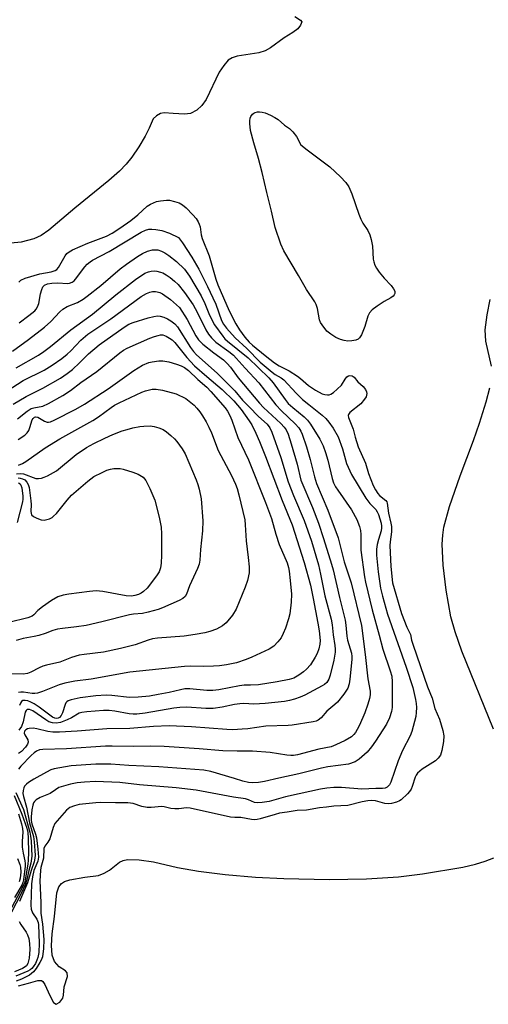
# Model space of a CAD drawing. Units: inches. Extents: x 1243762 to 1249762, y 477457 to 481457.
# Drawn here: x 1245534 to 1245670, y 477999 to 478283 of the extents above; entities that cross this region are included whole.
import ezdxf

# ---------------------------------------------------------------- set-up
doc = ezdxf.new("R2010")
doc.units = ezdxf.units.IN
doc.header["$MEASUREMENT"] = 0
for name, color, linetype in [('HYDRO-Stream Poly Centerlines', 142, 'Continuous'), ('HYDRO-Water Body', 4, 'Continuous'), ('Undefined', 1, 'Continuous')]:
    doc.layers.add(name, color=color, linetype=linetype)

msp = doc.modelspace()

# ---------------------------------------------------------------- linework, layer by layer
at = {"layer": 'HYDRO-Stream Poly Centerlines'}
for points in [[(1245613.73, 478284.41, 0), (1245615.29, 478283.36, 0), (1245615.72, 478282.84, 0), (1245615.32, 478281.84, 0), (1245614.54, 478280.85, 0), (1245613.11, 478279.75, 0), (1245610.59, 478278.25, 0), (1245606.61, 478275.33, 0), (1245605.16, 478274.45, 0), (1245603.25, 478273.89, 0), (1245597.01, 478272.92, 0), (1245595.52, 478272.43, 0), (1245594.37, 478271.72, 0), (1245593.11, 478270.25, 0), (1245591.8, 478268.3, 0), (1245588, 478260.42, 0), (1245586.77, 478258.62, 0), (1245585.37, 478257.33, 0), (1245583.5, 478256.34, 0), (1245581.77, 478256.14, 0), (1245578.52, 478256.31, 0), (1245575.93, 478256.48, 0), (1245574.79, 478256.29, 0), (1245573.69, 478255.64, 0), (1245572.75, 478254.77, 0), (1245571.52, 478252.1, 0), (1245570.36, 478249.74, 0), (1245568.56, 478246.7, 0), (1245566.56, 478243.76, 0), (1245564.9, 478241.65, 0), (1245562.96, 478239.65, 0), (1245559.92, 478236.92, 0), (1245550.03, 478228.94, 0), (1245542.56, 478222.62, 0), (1245540.3, 478221.09, 0), (1245538.16, 478220.07, 0), (1245534.54, 478219.14, 0), (1245531.5, 478218.88, 0)], [(1245670.57, 478183.34, 0), (1245668.9, 478190.57, 0), (1245668.76, 478193.79, 0), (1245669.3, 478198.13, 0), (1245670.24, 478202.56, 0)], [(1245671.12, 478078.39, 0), (1245661.98, 478100.95, 0), (1245660.04, 478106.48, 0), (1245658.84, 478110.88, 0), (1245657.42, 478118.57, 0), (1245656.57, 478125.79, 0), (1245656.35, 478131.83, 0), (1245656.48, 478134.43, 0), (1245656.79, 478136.75, 0), (1245658.41, 478142.77, 0), (1245661.51, 478151.62, 0), (1245665.41, 478161.84, 0), (1245667.15, 478166.84, 0), (1245669.05, 478172.99, 0), (1245670.05, 478176.99, 0)], [(1245533.74, 478004.12, 0), (1245536.65, 478004.98, 0), (1245539.33, 478005.72, 0), (1245540.39, 478005.7, 0), (1245540.79, 478005.4, 0), (1245541.37, 478004.59, 0), (1245542.86, 478001.39, 0), (1245543.92, 477999.39, 0), (1245544.63, 477998.82, 0), (1245545.69, 477999.47, 0), (1245546.61, 478000.59, 0), (1245546.82, 478001.49, 0), (1245546.94, 478003.86, 0), (1245547.89, 478006.89, 0), (1245547.85, 478007.96, 0), (1245547.35, 478008.46, 0), (1245545.51, 478009.7, 0), (1245544.21, 478011.21, 0), (1245543.55, 478013.06, 0), (1245543.32, 478015.79, 0), (1245543.5, 478019.19, 0), (1245544.15, 478024.18, 0), (1245544.9, 478031.08, 0), (1245545.46, 478032.82, 0), (1245546.2, 478033.78, 0), (1245547.1, 478034.28, 0), (1245548.64, 478034.8, 0), (1245552.97, 478035.57, 0), (1245556.94, 478036.06, 0), (1245558.55, 478036.73, 0), (1245560.09, 478037.59, 0), (1245562.99, 478039.95, 0), (1245564.06, 478040.41, 0), (1245565.34, 478040.66, 0), (1245568.71, 478040.63, 0), (1245572.84, 478039.98, 0), (1245579.71, 478038.4, 0), (1245585.86, 478037.32, 0), (1245593.56, 478036.36, 0), (1245602.34, 478035.6, 0), (1245610.47, 478035.17, 0), (1245623.61, 478034.95, 0), (1245634.44, 478035.11, 0), (1245643.67, 478035.65, 0), (1245650.66, 478036.55, 0), (1245662.3, 478038.47, 0), (1245665.99, 478039.32, 0), (1245668.75, 478040.17, 0), (1245671.23, 478041.19, 0)]]:
    msp.add_polyline3d(points, dxfattribs=at)
at = {"layer": 'HYDRO-Water Body'}
for points in [[(1245613.73, 478284.41, 0), (1245615.29, 478283.36, 0), (1245615.72, 478282.84, 0), (1245615.32, 478281.84, 0), (1245614.54, 478280.85, 0), (1245613.11, 478279.75, 0), (1245610.59, 478278.25, 0), (1245606.61, 478275.33, 0), (1245605.16, 478274.45, 0), (1245603.25, 478273.89, 0), (1245597.01, 478272.92, 0), (1245595.52, 478272.43, 0), (1245594.37, 478271.72, 0), (1245593.11, 478270.25, 0), (1245591.8, 478268.3, 0), (1245588, 478260.42, 0), (1245586.77, 478258.62, 0), (1245585.37, 478257.33, 0), (1245583.5, 478256.34, 0), (1245581.77, 478256.14, 0), (1245578.52, 478256.31, 0), (1245575.93, 478256.48, 0), (1245574.79, 478256.29, 0), (1245573.69, 478255.64, 0), (1245572.75, 478254.77, 0), (1245571.52, 478252.1, 0), (1245570.36, 478249.74, 0), (1245568.56, 478246.7, 0), (1245566.56, 478243.76, 0), (1245564.9, 478241.65, 0), (1245562.96, 478239.65, 0), (1245559.92, 478236.92, 0), (1245550.03, 478228.94, 0), (1245542.56, 478222.62, 0), (1245540.3, 478221.09, 0), (1245538.16, 478220.07, 0), (1245534.54, 478219.14, 0), (1245531.5, 478218.88, 0)], [(1245670.57, 478183.34, 0), (1245668.9, 478190.57, 0), (1245668.76, 478193.79, 0), (1245669.3, 478198.13, 0), (1245670.24, 478202.56, 0)], [(1245671.12, 478078.39, 0), (1245661.98, 478100.95, 0), (1245660.04, 478106.48, 0), (1245658.84, 478110.88, 0), (1245657.42, 478118.57, 0), (1245656.57, 478125.79, 0), (1245656.35, 478131.83, 0), (1245656.48, 478134.43, 0), (1245656.79, 478136.75, 0), (1245658.41, 478142.77, 0), (1245661.51, 478151.62, 0), (1245665.41, 478161.84, 0), (1245667.15, 478166.84, 0), (1245669.05, 478172.99, 0), (1245670.05, 478176.99, 0)], [(1245533.74, 478004.12, 0), (1245536.65, 478004.98, 0), (1245539.33, 478005.72, 0), (1245540.39, 478005.7, 0), (1245540.79, 478005.4, 0), (1245541.37, 478004.59, 0), (1245542.86, 478001.39, 0), (1245543.92, 477999.39, 0), (1245544.63, 477998.82, 0), (1245545.69, 477999.47, 0), (1245546.61, 478000.59, 0), (1245546.82, 478001.49, 0), (1245546.94, 478003.86, 0), (1245547.89, 478006.89, 0), (1245547.85, 478007.96, 0), (1245547.35, 478008.46, 0), (1245545.51, 478009.7, 0), (1245544.21, 478011.21, 0), (1245543.55, 478013.06, 0), (1245543.32, 478015.79, 0), (1245543.5, 478019.19, 0), (1245544.15, 478024.18, 0), (1245544.9, 478031.08, 0), (1245545.46, 478032.82, 0), (1245546.2, 478033.78, 0), (1245547.1, 478034.28, 0), (1245548.64, 478034.8, 0), (1245552.97, 478035.57, 0), (1245556.94, 478036.06, 0), (1245558.55, 478036.73, 0), (1245560.09, 478037.59, 0), (1245562.99, 478039.95, 0), (1245564.06, 478040.41, 0), (1245565.34, 478040.66, 0), (1245568.71, 478040.63, 0), (1245572.84, 478039.98, 0), (1245579.71, 478038.4, 0), (1245585.86, 478037.32, 0), (1245593.56, 478036.36, 0), (1245602.34, 478035.6, 0), (1245610.47, 478035.17, 0), (1245623.61, 478034.95, 0), (1245634.44, 478035.11, 0), (1245643.67, 478035.65, 0), (1245650.66, 478036.55, 0), (1245662.3, 478038.47, 0), (1245665.99, 478039.32, 0), (1245668.75, 478040.17, 0), (1245671.23, 478041.19, 0)]]:
    msp.add_polyline3d(points, dxfattribs=at)
at = {"layer": 'Undefined', "elevation": 72}
msp.add_lwpolyline([(1245629.07, 478190.53), (1245627.98, 478190.67), (1245626.92, 478190.98), (1245625.6, 478191.62), (1245624.09, 478192.52), (1245622.99, 478193.44), (1245621.61, 478195.24), (1245621.16, 478195.95), (1245620.84, 478196.71), (1245620.24, 478199.98), (1245619.87, 478201.08), (1245619.5, 478201.87), (1245617.06, 478205.48), (1245614.8, 478209.47), (1245610.55, 478216.62), (1245609.6, 478218.54), (1245607.96, 478223.35), (1245606.96, 478228.14), (1245605.55, 478233.54), (1245604.21, 478239.28), (1245603.15, 478243.33), (1245601.82, 478247.82), (1245600.84, 478251.46), (1245600.65, 478253.4), (1245600.66, 478254.22), (1245600.78, 478255.01), (1245600.98, 478255.49), (1245601.42, 478256.13), (1245601.79, 478256.46), (1245602.2, 478256.67), (1245602.89, 478256.84), (1245603.43, 478256.86), (1245604.29, 478256.76), (1245605.11, 478256.54), (1245606.69, 478255.88), (1245607.95, 478255.2), (1245608.9, 478254.59), (1245610.71, 478253.01), (1245612.18, 478252.01), (1245613.16, 478251.02), (1245614.21, 478249.66), (1245615.44, 478247.32), (1245617.28, 478245.81), (1245623.82, 478240.95), (1245626.92, 478238.06), (1245628.45, 478236.43), (1245629.28, 478235.13), (1245630.18, 478233.16), (1245632.24, 478227.2), (1245632.78, 478225.83), (1245633.41, 478224.67), (1245634.79, 478222.5), (1245635.35, 478221.3), (1245635.74, 478219.92), (1245636.14, 478217.94), (1245636.36, 478214.2), (1245636.51, 478213.45), (1245636.83, 478212.48), (1245637.29, 478211.62), (1245638.1, 478210.46), (1245639.53, 478208.7), (1245641.59, 478206.57), (1245642.23, 478205.68), (1245642.57, 478204.99), (1245642.63, 478204.33), (1245642.45, 478203.93), (1245642.11, 478203.55), (1245641.45, 478203.05), (1245639.54, 478201.99), (1245637.54, 478200.65), (1245636.09, 478199.59), (1245635.25, 478198.74), (1245634.79, 478197.75), (1245633.93, 478194.77), (1245632.93, 478192.35), (1245632.42, 478191.46), (1245632.05, 478191.14), (1245631.31, 478190.84), (1245630.21, 478190.61)], close=True, dxfattribs=at)
at = {"layer": 'Undefined'}
for points, elevation in [([(1245533.89, 478207.53), (1245534.47, 478208.11), (1245535.71, 478208.69), (1245539.89, 478210.03), (1245543.19, 478210.55), (1245544.39, 478210.95), (1245544.81, 478211.23), (1245545.37, 478211.85), (1245547.27, 478215.23), (1245547.74, 478215.84), (1245548.41, 478216.39), (1245549.37, 478216.91), (1245553.81, 478218.85), (1245559.19, 478220.89), (1245560.89, 478221.77), (1245563.11, 478223.21), (1245566.25, 478225.42), (1245568.25, 478227.03), (1245570.96, 478229.56), (1245571.97, 478230.15), (1245573.64, 478230.89), (1245574.79, 478231.11), (1245576.54, 478231.3), (1245577.41, 478231.26), (1245578.84, 478230.93), (1245580.24, 478230.47), (1245581.22, 478229.94), (1245582.27, 478229.05), (1245584.23, 478227.03), (1245585.13, 478225.95), (1245585.73, 478225.03), (1245586.06, 478224.34), (1245586.29, 478223.6), (1245586.59, 478221.22), (1245586.85, 478220.18), (1245588.87, 478215.16), (1245590.88, 478208.42), (1245591.44, 478206.77), (1245594.7, 478199.32), (1245596.6, 478195.5), (1245597.65, 478193.77), (1245599.27, 478191.66), (1245600.53, 478190.26), (1245601.48, 478189.34), (1245605.09, 478186.34), (1245607.79, 478184.29), (1245609.18, 478183.42), (1245612.03, 478181.93), (1245614.45, 478180.41), (1245615.36, 478179.72), (1245617.62, 478177.73), (1245619.71, 478176.33), (1245621.61, 478175.33), (1245622.35, 478175.09), (1245623.15, 478174.99), (1245623.66, 478175.04), (1245624.15, 478175.24), (1245624.86, 478175.7), (1245625.98, 478176.61), (1245627.21, 478177.85), (1245628.27, 478179.58), (1245628.78, 478180.25), (1245629.18, 478180.54), (1245629.59, 478180.63), (1245630.24, 478180.52), (1245630.84, 478180.15), (1245631.96, 478178.75), (1245633.45, 478177.43), (1245634.11, 478176.59), (1245634.41, 478175.9), (1245634.49, 478175.42), (1245634.47, 478174.95), (1245634.3, 478174.46), (1245633.88, 478173.74), (1245632.75, 478172.44), (1245629.59, 478169.92), (1245629.19, 478169.31), (1245629.14, 478169), (1245629.21, 478168.5), (1245630.52, 478165.04), (1245631.12, 478162.78), (1245632.04, 478160), (1245634.13, 478155.25), (1245634.99, 478152.28), (1245636.37, 478148.77), (1245636.98, 478147.59), (1245637.68, 478146.52), (1245638.2, 478145.95), (1245640.03, 478144.42), (1245640.3, 478144.06), (1245640.44, 478143.69), (1245640.76, 478140.76), (1245641.47, 478137.92), (1245641.62, 478136.9), (1245641.64, 478135.39), (1245641.22, 478132.53), (1245641.16, 478131.43), (1245641.42, 478125.34), (1245641.99, 478120.64), (1245644.58, 478111.8), (1245646.11, 478107.81), (1245647.12, 478105.72), (1245647.47, 478104.07), (1245647.89, 478102.68), (1245652.08, 478090.61), (1245653.37, 478087.36), (1245654.19, 478084.37), (1245655.57, 478081.23), (1245656.49, 478078.02), (1245656.75, 478076.42), (1245656.72, 478074.78), (1245656.25, 478072.15), (1245655.78, 478070.8), (1245655.17, 478069.94), (1245654.4, 478069.18), (1245650.5, 478066.78), (1245649.84, 478066.26), (1245649.19, 478065.6), (1245648.77, 478065.05), (1245648.47, 478064.49), (1245647.64, 478061.78), (1245647.35, 478061.03), (1245646.86, 478060.3), (1245646.31, 478059.71), (1245644.41, 478057.92), (1245643.98, 478057.61), (1245643.06, 478057.23), (1245641.61, 478056.89), (1245640.68, 478056.82), (1245639.69, 478056.91), (1245637.05, 478057.69), (1245635.96, 478057.72), (1245634.79, 478057.63), (1245633.17, 478057.32), (1245629.02, 478056.29), (1245624.93, 478056.1), (1245622.87, 478055.8), (1245620.82, 478055.66), (1245617.04, 478054.99), (1245614.39, 478054.84), (1245611.44, 478054.32), (1245609.29, 478054.04), (1245607.96, 478053.73), (1245603.69, 478052.42), (1245602.83, 478052.23), (1245602.12, 478052.17), (1245601.13, 478052.23), (1245598.12, 478052.85), (1245596.29, 478052.78), (1245595.04, 478052.92), (1245583.38, 478055.52), (1245582.31, 478055.58), (1245580.12, 478055.32), (1245578.95, 478055.31), (1245577.78, 478055.43), (1245575.94, 478055.88), (1245575.23, 478055.97), (1245572.12, 478055.69), (1245571.01, 478055.71), (1245569.39, 478055.99), (1245566.9, 478056.85), (1245565.4, 478057.05), (1245561.79, 478057.04), (1245557.58, 478057.15), (1245556.17, 478057.1), (1245551.35, 478056.55), (1245549.96, 478056.23), (1245548.59, 478055.75), (1245547.66, 478054.97), (1245544.31, 478051.11), (1245543.81, 478049.98), (1245542.82, 478046.62), (1245542.26, 478045.65), (1245541.39, 478044.54), (1245541.1, 478043.82), (1245540.97, 478041.05), (1245540.25, 478038.36), (1245540.09, 478037.5), (1245539.95, 478034.55), (1245540.23, 478028.29), (1245540.22, 478025.21), (1245540.67, 478021.99), (1245541.08, 478017.59), (1245540.99, 478014.89), (1245540.85, 478013.45), (1245540.66, 478012.55), (1245540.33, 478011.63), (1245539.95, 478010.87), (1245538.89, 478009.2), (1245538.12, 478008.23), (1245537.57, 478007.71), (1245536.9, 478007.23), (1245534.68, 478006.13), (1245533.13, 478005.54)], 72), ([(1245533.93, 478195.78), (1245536.77, 478197.91), (1245538.46, 478199.33), (1245538.84, 478199.77), (1245539.23, 478200.42), (1245539.6, 478201.41), (1245540.16, 478204.16), (1245540.52, 478205.49), (1245540.85, 478206.21), (1245541.29, 478206.69), (1245542.13, 478207.05), (1245543.38, 478207.27), (1245545.04, 478207.37), (1245548.04, 478207.23), (1245548.56, 478207.32), (1245549.25, 478207.59), (1245549.87, 478208), (1245550.28, 478208.4), (1245552.93, 478211.98), (1245553.65, 478212.77), (1245554.45, 478213.48), (1245555.17, 478213.92), (1245559.96, 478216.43), (1245569.22, 478222.03), (1245570.46, 478222.62), (1245571.43, 478222.86), (1245572.3, 478222.9), (1245573.48, 478222.82), (1245575.22, 478222.53), (1245577.43, 478221.74), (1245580.01, 478220.52), (1245581.16, 478218.91), (1245583.88, 478214.76), (1245585.91, 478211.32), (1245588.47, 478206.34), (1245590.01, 478203.07), (1245590.8, 478201.17), (1245592.47, 478196.54), (1245593.1, 478195.46), (1245593.96, 478194.32), (1245596.45, 478191.48), (1245599.79, 478188.43), (1245603.64, 478184.49), (1245607.12, 478181.56), (1245608.03, 478180.93), (1245609.74, 478179.91), (1245610.53, 478179.31), (1245614.12, 478175.46), (1245615.94, 478173.65), (1245617.72, 478172.17), (1245621.62, 478169.13), (1245622.64, 478168.14), (1245623.5, 478167.14), (1245624.8, 478165.38), (1245626.21, 478162.83), (1245627.49, 478159.38), (1245628.65, 478155.17), (1245630.1, 478151.96), (1245634.2, 478145.12), (1245635.4, 478143.63), (1245637.08, 478141.82), (1245637.53, 478141.18), (1245637.9, 478140.43), (1245638.67, 478137.9), (1245638.8, 478137.04), (1245638.8, 478136.52), (1245638.65, 478135.69), (1245637.85, 478133.16), (1245637.52, 478131.76), (1245637.36, 478130.35), (1245637.34, 478128.65), (1245637.77, 478123.83), (1245638.5, 478119.08), (1245639.04, 478116.83), (1245640.54, 478111.58), (1245645.91, 478096.3), (1245647.8, 478090.36), (1245648.62, 478086.92), (1245648.78, 478085.75), (1245648.84, 478084.59), (1245648.82, 478083.14), (1245648.67, 478081.99), (1245647.54, 478077.73), (1245647.03, 478076.46), (1245644.86, 478072.19), (1245643.54, 478069.22), (1245641.5, 478063.02), (1245641.1, 478062.27), (1245640.41, 478061.58), (1245639.78, 478061.27), (1245639.09, 478061.2), (1245637.13, 478061.18), (1245633.05, 478060.98), (1245627.23, 478061.49), (1245624.94, 478061.47), (1245622.95, 478061.35), (1245621.12, 478061.04), (1245614.93, 478059.63), (1245611.01, 478058.84), (1245606.23, 478057.49), (1245604.25, 478057.17), (1245602.85, 478057.06), (1245602.07, 478057.19), (1245600.31, 478057.97), (1245599.47, 478058.2), (1245595.95, 478058.75), (1245585.17, 478060.75), (1245579.4, 478061.41), (1245568.81, 478062.31), (1245563.09, 478062.93), (1245556.08, 478063.19), (1245552.86, 478063.06), (1245550.74, 478062.81), (1245548.81, 478062.43), (1245546.76, 478061.92), (1245545.45, 478061.45), (1245544.44, 478060.86), (1245542.93, 478059.75), (1245540, 478058.6), (1245538.89, 478057.94), (1245538.36, 478057.42), (1245538.11, 478057.02), (1245537.89, 478056.38), (1245537.64, 478055.03), (1245537.4, 478053.01), (1245537.4, 478052), (1245537.63, 478051), (1245538.69, 478047.98), (1245538.98, 478046.93), (1245539.37, 478043.63), (1245539.52, 478041.36), (1245539.33, 478040.23), (1245538.17, 478037.49), (1245537.79, 478035.66), (1245537.55, 478033.68), (1245537.29, 478027.44), (1245537.47, 478026.33), (1245537.83, 478025.27), (1245539.03, 478023.42), (1245539.42, 478022.45), (1245539.51, 478021.84), (1245539.73, 478016.52), (1245539.65, 478013.83), (1245539.4, 478012.36), (1245539.1, 478011.55), (1245538.64, 478010.66), (1245538.02, 478009.67), (1245537.62, 478009.19), (1245537.14, 478008.78), (1245536.47, 478008.41), (1245533.01, 478006.92)], 74), ([(1245532.07, 478187.67), (1245536.69, 478191), (1245541.32, 478194.54), (1245543.15, 478196.22), (1245545.74, 478199), (1245546.62, 478199.79), (1245547.87, 478200.54), (1245550.8, 478201.72), (1245552.5, 478202.69), (1245553.65, 478203.51), (1245557.59, 478206.66), (1245563.21, 478211.42), (1245565, 478212.82), (1245568.16, 478214.97), (1245569.63, 478215.87), (1245571.11, 478216.57), (1245572.49, 478216.91), (1245573.34, 478216.97), (1245574.11, 478216.88), (1245575.08, 478216.56), (1245576.08, 478216.02), (1245577.25, 478215.24), (1245579.44, 478213.52), (1245581.75, 478211.3), (1245583.27, 478209.34), (1245586.58, 478203.59), (1245587.67, 478201.38), (1245589.04, 478198), (1245590.42, 478195.23), (1245592.83, 478191.94), (1245593.47, 478191.2), (1245594.22, 478190.51), (1245600.24, 478185.68), (1245606.2, 478179.97), (1245607.44, 478178.5), (1245610.89, 478173.65), (1245611.78, 478172.52), (1245613.1, 478171.3), (1245616.41, 478168.69), (1245617.4, 478167.68), (1245618.25, 478166.5), (1245620.92, 478162.23), (1245621.9, 478160.23), (1245622.6, 478158.38), (1245623.22, 478156.13), (1245624.47, 478150.78), (1245624.88, 478149.55), (1245625.49, 478148.39), (1245626.11, 478147.44), (1245630.11, 478141.72), (1245631.58, 478138.98), (1245632.37, 478136.92), (1245632.65, 478135.83), (1245632.8, 478134.66), (1245632.76, 478131.5), (1245632.82, 478130.09), (1245633.86, 478122.41), (1245634.14, 478120.86), (1245636.08, 478112.88), (1245638.13, 478105.54), (1245639.1, 478101.53), (1245641.3, 478095.25), (1245641.73, 478093.69), (1245641.85, 478092), (1245641.83, 478084.65), (1245641.69, 478083.51), (1245641.06, 478081.64), (1245640.2, 478079.83), (1245637.03, 478074.88), (1245635.89, 478073.23), (1245634.63, 478071.7), (1245632.33, 478069.64), (1245631.14, 478068.9), (1245629.24, 478068.27), (1245623.23, 478067.5), (1245621.36, 478067.1), (1245614.85, 478065.42), (1245609.05, 478064.24), (1245604.96, 478063.22), (1245603.23, 478062.96), (1245601.47, 478062.84), (1245600.33, 478062.95), (1245598.64, 478063.32), (1245596.27, 478064.12), (1245589.41, 478066.08), (1245587.36, 478066.52), (1245574.31, 478067.45), (1245565.72, 478067.83), (1245560.48, 478068.26), (1245556.09, 478068.29), (1245548.97, 478067.73), (1245544.12, 478066.94), (1245543.13, 478066.59), (1245541.83, 478065.92), (1245538.17, 478063.94), (1245536.66, 478062.97), (1245536.04, 478062.43), (1245535.54, 478061.85), (1245535.29, 478061.42), (1245535.07, 478060.61), (1245535.04, 478059.74), (1245535.18, 478058.88), (1245536.1, 478055.78), (1245536.95, 478051.32), (1245538.07, 478047.33), (1245538.27, 478045.77), (1245538.56, 478041.96), (1245538.53, 478041.1), (1245538.33, 478040.04), (1245537.38, 478037.53), (1245536.36, 478033.94), (1245535.83, 478032.59), (1245534.04, 478028.57)], 76), ([(1245533.06, 478182.84), (1245539.51, 478186.45), (1245541.06, 478187.49), (1245543.03, 478188.97), (1245548.92, 478193.8), (1245555.17, 478198.3), (1245561.92, 478203.89), (1245567.65, 478208.32), (1245570.35, 478210.14), (1245571.34, 478210.55), (1245572.15, 478210.73), (1245572.97, 478210.81), (1245573.77, 478210.75), (1245574.81, 478210.51), (1245575.56, 478210.23), (1245576.5, 478209.7), (1245577.61, 478208.94), (1245578.87, 478207.88), (1245579.9, 478206.86), (1245581.82, 478204.61), (1245584.25, 478201.05), (1245585.47, 478198.95), (1245587.91, 478193.8), (1245588.71, 478192.59), (1245589.61, 478191.44), (1245590.86, 478190.2), (1245594.59, 478187.51), (1245595.92, 478186.43), (1245596.75, 478185.64), (1245599.3, 478182.7), (1245603.26, 478178.48), (1245608.17, 478172.11), (1245609.79, 478170.43), (1245613.8, 478166.65), (1245614.81, 478165.48), (1245615.41, 478164.48), (1245615.78, 478163.67), (1245617.08, 478159.99), (1245618.1, 478156.35), (1245619.37, 478151.33), (1245619.96, 478149.41), (1245623.22, 478141.7), (1245626.22, 478133.69), (1245627.98, 478126.69), (1245629.97, 478120.64), (1245632.98, 478108.34), (1245634.07, 478099.95), (1245634.85, 478092.9), (1245635.44, 478089.34), (1245635.47, 478088.25), (1245635.32, 478087.23), (1245634.83, 478085.59), (1245633.93, 478083.04), (1245632.4, 478079.56), (1245631.76, 478078.26), (1245631.22, 478077.38), (1245630.75, 478076.78), (1245630.04, 478076.13), (1245628.21, 478075.09), (1245625.56, 478073.84), (1245624.22, 478073.3), (1245620.62, 478072.59), (1245614.46, 478070.95), (1245613.34, 478070.76), (1245612.54, 478070.73), (1245611.42, 478070.82), (1245606.6, 478071.58), (1245601.49, 478071.97), (1245597, 478071.98), (1245592.89, 478072.11), (1245585.99, 478072.69), (1245575.93, 478073.31), (1245571.86, 478073.49), (1245566.93, 478073.33), (1245560.87, 478073.46), (1245558.94, 478073.43), (1245547.68, 478072.64), (1245540.85, 478072.5), (1245539.88, 478072.36), (1245538.95, 478072.01), (1245538.27, 478071.53), (1245537.42, 478070.7), (1245534.46, 478067.67), (1245533.81, 478066.82)], 78), ([(1245530.46, 478176.21), (1245535.16, 478179.13), (1245541.15, 478182.17), (1245543.52, 478183.57), (1245546.3, 478185.53), (1245547.83, 478186.72), (1245548.91, 478187.75), (1245551.81, 478190.84), (1245553.83, 478192.55), (1245560.46, 478196.93), (1245569.26, 478203.43), (1245570.81, 478204.28), (1245571.79, 478204.65), (1245572.56, 478204.84), (1245573.37, 478204.88), (1245573.91, 478204.81), (1245574.68, 478204.57), (1245575.42, 478204.19), (1245577.71, 478202.52), (1245580.35, 478200.24), (1245582.56, 478196.74), (1245585.02, 478192.06), (1245585.83, 478190.86), (1245587.1, 478189.69), (1245590.3, 478187.11), (1245593.05, 478185.08), (1245594.11, 478184.11), (1245595.04, 478183.02), (1245597.29, 478179.89), (1245603.48, 478172.56), (1245604.67, 478171.32), (1245609.63, 478166.73), (1245610.63, 478165.66), (1245611.18, 478164.86), (1245611.74, 478163.62), (1245612.66, 478160.84), (1245614.33, 478154.92), (1245615.44, 478150.34), (1245618.76, 478142.46), (1245620.53, 478137.91), (1245622.03, 478133.51), (1245624.33, 478126.1), (1245624.8, 478124.38), (1245626.59, 478116.44), (1245628.26, 478109.87), (1245628.48, 478108.43), (1245628.73, 478105.2), (1245628.91, 478104.04), (1245630.08, 478100.35), (1245630.19, 478099.36), (1245630.17, 478098.54), (1245629.58, 478092.85), (1245629.39, 478091.43), (1245629, 478090.23), (1245627.91, 478088.5), (1245626.02, 478086.21), (1245625.23, 478085.45), (1245622.95, 478083.56), (1245621.28, 478081.66), (1245620.49, 478081), (1245619.86, 478080.71), (1245619, 478080.49), (1245612.88, 478079.5), (1245611.72, 478079.41), (1245605.27, 478079.26), (1245600.14, 478078.47), (1245598.44, 478078.32), (1245595.77, 478078.21), (1245594.01, 478078.25), (1245583.84, 478079.02), (1245577.31, 478079.29), (1245572.83, 478079.17), (1245565.92, 478078.55), (1245559.29, 478078.45), (1245550.72, 478077.77), (1245545.63, 478077.52), (1245543.73, 478077.54), (1245542.28, 478077.68), (1245539.08, 478078.45), (1245537.98, 478078.65), (1245536.85, 478078.58), (1245536.32, 478078.43), (1245535.87, 478078.19), (1245535.52, 478077.77), (1245535.45, 478077.21), (1245535.61, 478076.76), (1245536.5, 478075.27), (1245536.55, 478074.6), (1245536.36, 478074.03), (1245535.77, 478073.13), (1245534.62, 478071.89), (1245533.81, 478071.28)], 80), ([(1245532.24, 478172.35), (1245536, 478174.57), (1245540.84, 478176.91), (1245545.87, 478179.82), (1245547.84, 478181.16), (1245549.37, 478182.36), (1245551.41, 478184.26), (1245554.03, 478186.85), (1245557.08, 478189.49), (1245564.3, 478194.56), (1245565.69, 478195.39), (1245566.95, 478195.9), (1245571.26, 478197.23), (1245572.88, 478197.64), (1245573.96, 478197.8), (1245574.76, 478197.74), (1245575.82, 478197.44), (1245576.89, 478196.97), (1245577.84, 478196.38), (1245578.97, 478195.56), (1245579.71, 478194.62), (1245583.54, 478188.7), (1245584.4, 478187.53), (1245585.26, 478186.54), (1245591.2, 478181.29), (1245595.12, 478177.42), (1245596.31, 478176.14), (1245598.52, 478173.44), (1245600.51, 478171.53), (1245603.15, 478168.79), (1245605.72, 478166.51), (1245606.5, 478165.43), (1245607.06, 478164.18), (1245609.68, 478156.93), (1245611.75, 478149.89), (1245613.32, 478145.94), (1245616.35, 478138.72), (1245618.56, 478132.71), (1245620.51, 478125.89), (1245621.12, 478123.17), (1245622.34, 478116.93), (1245624.22, 478110.18), (1245624.5, 478108.53), (1245624.77, 478105.64), (1245625.25, 478102.55), (1245625.35, 478101.48), (1245625.32, 478100.61), (1245625.01, 478098.29), (1245623.9, 478093.97), (1245623.53, 478092.84), (1245622.93, 478091.89), (1245622.28, 478091.32), (1245621.56, 478090.86), (1245616.61, 478088.19), (1245615.27, 478087.57), (1245613.56, 478087.01), (1245612.12, 478086.63), (1245610.66, 478086.4), (1245605.11, 478085.82), (1245601.82, 478085.63), (1245598.92, 478085.76), (1245597.79, 478085.71), (1245596.24, 478085.46), (1245592.69, 478084.68), (1245590.11, 478084.35), (1245587.91, 478084.36), (1245582.43, 478084.7), (1245580.43, 478084.62), (1245578.74, 478084.42), (1245570.45, 478083), (1245567.99, 478082.72), (1245566.95, 478082.72), (1245565.78, 478082.82), (1245561.64, 478083.61), (1245559.98, 478083.78), (1245558.33, 478083.74), (1245553.49, 478083.37), (1245552.09, 478083.19), (1245551.29, 478082.97), (1245549.11, 478081.65), (1245547.8, 478081.03), (1245545.9, 478080.28), (1245544.63, 478080.05), (1245543.56, 478080.17), (1245542.56, 478080.51), (1245541.68, 478081.01), (1245537.88, 478083.68), (1245536.92, 478084.05), (1245536.28, 478084), (1245535.95, 478083.71), (1245535.72, 478083.27), (1245535.13, 478080.48), (1245534.61, 478079.17), (1245533.85, 478078.03)], 82), ([(1245533.47, 478168.1), (1245536.25, 478170.27), (1245537.44, 478171.03), (1245538.2, 478171.29), (1245540.76, 478171.74), (1245542.45, 478172.51), (1245546.58, 478174.83), (1245548.83, 478176.24), (1245551.84, 478178.59), (1245556.44, 478181.8), (1245563.05, 478187.16), (1245564.18, 478187.92), (1245565.17, 478188.46), (1245571.76, 478191.38), (1245573.1, 478191.89), (1245574.13, 478192.18), (1245574.8, 478192.31), (1245575.55, 478192.33), (1245576.52, 478191.92), (1245577.46, 478191.41), (1245578.17, 478190.88), (1245578.95, 478190.1), (1245582.5, 478185.77), (1245584.71, 478183.41), (1245588.2, 478180.34), (1245592.69, 478176.56), (1245596.01, 478173.28), (1245598.19, 478170.8), (1245600.5, 478167.53), (1245601.25, 478166.33), (1245602.46, 478163.93), (1245603.46, 478161.56), (1245605.2, 478157.17), (1245610, 478144.42), (1245612.88, 478137.4), (1245616.41, 478126.54), (1245618.22, 478119.94), (1245619.03, 478116.17), (1245620.38, 478109.02), (1245620.7, 478106.78), (1245620.99, 478103.95), (1245620.97, 478102.93), (1245620.66, 478101.54), (1245620.18, 478100.19), (1245619.62, 478099.17), (1245618.2, 478096.98), (1245617.05, 478095.69), (1245616.19, 478094.94), (1245614.82, 478093.94), (1245613.36, 478093.12), (1245612.03, 478092.68), (1245608.57, 478092.04), (1245603.2, 478091.21), (1245600.89, 478091.05), (1245599, 478091.05), (1245597.67, 478090.93), (1245591.74, 478089.73), (1245590.02, 478089.5), (1245588.26, 478089.51), (1245583.33, 478090.01), (1245581.9, 478090.01), (1245580.59, 478089.77), (1245577.31, 478088.93), (1245574.18, 478088.35), (1245571.61, 478087.93), (1245568.42, 478087.61), (1245565.86, 478087.55), (1245560.77, 478088.11), (1245559.1, 478088.18), (1245556.11, 478087.99), (1245551.56, 478087.46), (1245548.95, 478086.87), (1245548.17, 478086.56), (1245547.77, 478086.27), (1245547.49, 478085.94), (1245547.24, 478085.47), (1245546.46, 478083.05), (1245546.13, 478082.31), (1245545.62, 478081.76), (1245545.2, 478081.53), (1245544.8, 478081.43), (1245544.24, 478081.5), (1245543.56, 478081.83), (1245539.76, 478084.68), (1245538.33, 478085.65), (1245537.34, 478086.21), (1245536.46, 478086.56), (1245535.71, 478086.68), (1245535.02, 478086.61), (1245534.67, 478086.4), (1245534.31, 478085.87), (1245534.09, 478085.18)], 84), ([(1245533.7, 478162.08), (1245535.63, 478163.37), (1245536.24, 478163.99), (1245536.73, 478164.72), (1245537.06, 478165.52), (1245537.73, 478167.74), (1245537.97, 478168.2), (1245538.37, 478168.58), (1245538.72, 478168.67), (1245539.37, 478168.53), (1245541.29, 478167.35), (1245542.01, 478167.09), (1245542.44, 478167.08), (1245542.98, 478167.2), (1245544.05, 478167.65), (1245550.31, 478170.91), (1245552.83, 478172.33), (1245559.74, 478176.77), (1245567.13, 478182.08), (1245569.59, 478183.57), (1245571.45, 478184.31), (1245572.41, 478184.58), (1245574.4, 478184.81), (1245575.55, 478184.81), (1245577.23, 478184.51), (1245579.45, 478183.92), (1245580.78, 478183.42), (1245581.8, 478182.92), (1245582.96, 478182.06), (1245585.68, 478179.45), (1245588.23, 478177.2), (1245589.44, 478175.96), (1245593.58, 478171.24), (1245594.24, 478170.31), (1245594.92, 478169.03), (1245595.47, 478167.68), (1245597.18, 478162.71), (1245600.27, 478156.21), (1245605.17, 478143.92), (1245606.9, 478139.26), (1245608.21, 478134.69), (1245609.2, 478131.75), (1245611.49, 478126.46), (1245611.83, 478125.13), (1245612.02, 478124.05), (1245612.36, 478121.31), (1245612.73, 478117.36), (1245612.63, 478115.08), (1245612.22, 478111.66), (1245611.87, 478110.27), (1245610.98, 478107.52), (1245610.35, 478105.97), (1245609.71, 478104.77), (1245608.82, 478103.62), (1245607.58, 478102.38), (1245606.23, 478101.52), (1245601.23, 478099.14), (1245599.6, 478098.47), (1245596.81, 478097.54), (1245593.95, 478096.93), (1245591.93, 478096.66), (1245590.21, 478096.54), (1245587.32, 478096.47), (1245583.51, 478096.55), (1245581.74, 478096.48), (1245565.95, 478094.84), (1245554.76, 478092.81), (1245550.08, 478092.19), (1245547.16, 478091.69), (1245545.51, 478091.18), (1245540.7, 478089.22), (1245539.29, 478088.78), (1245538.47, 478088.69), (1245537.69, 478088.71), (1245535.25, 478089.07), (1245534.42, 478089.1), (1245533.76, 478088.94)], 86), ([(1245533.81, 478154.67), (1245534.88, 478155.15), (1245535.88, 478155.74), (1245541.48, 478159.73), (1245545.71, 478162.33), (1245555.23, 478167.55), (1245556.92, 478168.66), (1245560.57, 478171.36), (1245561.54, 478171.99), (1245562.86, 478172.67), (1245569.46, 478175.75), (1245570.47, 478176.16), (1245571.3, 478176.4), (1245572.46, 478176.61), (1245573.62, 478176.68), (1245575.37, 478176.38), (1245579.4, 478175.28), (1245582.13, 478173.94), (1245583.61, 478172.83), (1245584.55, 478172), (1245585.31, 478171.2), (1245586.18, 478170.1), (1245586.99, 478168.91), (1245588.07, 478167.2), (1245588.86, 478165.65), (1245589.57, 478164.06), (1245591.56, 478158.9), (1245595.33, 478151.73), (1245596.49, 478149.21), (1245596.97, 478147.92), (1245597.51, 478146.07), (1245599.19, 478138.85), (1245599.36, 478137.46), (1245599.6, 478132.77), (1245600.24, 478127.94), (1245600.45, 478125.28), (1245600.44, 478123.53), (1245600.02, 478121.37), (1245599.3, 478119.41), (1245596.72, 478113.05), (1245595.62, 478111.36), (1245593.82, 478109.12), (1245592.74, 478108.25), (1245591.03, 478107.3), (1245589.06, 478106.61), (1245587.63, 478106.2), (1245584.82, 478105.69), (1245581.7, 478105.27), (1245573.96, 478104.62), (1245572.51, 478104.43), (1245571.23, 478104.09), (1245567.54, 478102.78), (1245563.31, 478101.64), (1245558.39, 478100.65), (1245552.74, 478099.99), (1245551.3, 478099.74), (1245549.08, 478099.08), (1245545.68, 478097.69), (1245541.9, 478096.88), (1245540.79, 478096.57), (1245539.76, 478096.11), (1245537.32, 478094.79), (1245536.37, 478094.41), (1245535.11, 478094.24), (1245531.58, 478094.37)], 88), ([(1245533.16, 478152.17), (1245534.22, 478152.25), (1245535.2, 478152.16), (1245538.75, 478150.81), (1245539.56, 478150.78), (1245540.38, 478150.91), (1245541.17, 478151.17), (1245542.18, 478151.64), (1245544.72, 478153.05), (1245550.49, 478157.73), (1245553.39, 478159.76), (1245555.53, 478160.98), (1245558.73, 478162.52), (1245561.07, 478163.54), (1245563.79, 478164.56), (1245565.16, 478165.02), (1245566.87, 478165.46), (1245568.89, 478165.87), (1245570.06, 478165.98), (1245571.82, 478166), (1245572.97, 478165.88), (1245574.33, 478165.49), (1245575.65, 478164.96), (1245576.58, 478164.36), (1245577.87, 478163.29), (1245578.88, 478162.33), (1245579.6, 478161.47), (1245581.1, 478159.42), (1245581.93, 478157.99), (1245585.15, 478150.43), (1245585.66, 478149.05), (1245586.05, 478147.72), (1245586.61, 478144.99), (1245587.08, 478138.59), (1245586.98, 478135.68), (1245586.36, 478130.25), (1245586.23, 478127.2), (1245586.03, 478126.07), (1245585.58, 478124.78), (1245583.19, 478119.75), (1245582.31, 478117.4), (1245581.93, 478116.75), (1245581.26, 478116.1), (1245580.27, 478115.56), (1245575.46, 478113.42), (1245574.17, 478112.98), (1245571.29, 478112.17), (1245569.62, 478111.83), (1245567.04, 478111.63), (1245565.9, 478111.44), (1245557.84, 478109.35), (1245553.33, 478108.34), (1245550.58, 478107.91), (1245546.47, 478107.49), (1245545.01, 478107.28), (1245543.72, 478106.89), (1245541.5, 478106), (1245539.63, 478105.44), (1245538.25, 478105.11), (1245535.07, 478104.56), (1245533.12, 478104.01)], 90), ([(1245533.67, 478151.01), (1245534.22, 478150.96), (1245534.96, 478150.74), (1245535.59, 478150.39), (1245536.14, 478149.81), (1245536.56, 478149.05), (1245536.82, 478148.24), (1245537.36, 478144.4), (1245537.41, 478143.3), (1245537.29, 478141.26), (1245537.56, 478140.36), (1245538.06, 478139.83), (1245539.02, 478139.33), (1245540.35, 478138.88), (1245541.16, 478138.8), (1245541.97, 478138.93), (1245542.76, 478139.17), (1245543.49, 478139.54), (1245543.93, 478139.89), (1245544.72, 478140.74), (1245547.85, 478144.6), (1245549.14, 478146.04), (1245553.8, 478150.08), (1245555.55, 478151.38), (1245557.92, 478152.58), (1245559.29, 478153.19), (1245560.33, 478153.53), (1245561.31, 478153.72), (1245562.1, 478153.74), (1245563.17, 478153.67), (1245564, 478153.51), (1245566.8, 478152.7), (1245568.36, 478152.03), (1245569.79, 478151.17), (1245570.59, 478150.26), (1245571.77, 478147.97), (1245573.2, 478144.58), (1245574.46, 478139.65), (1245575.01, 478136.79), (1245575.17, 478134.84), (1245575.11, 478128.69), (1245575.03, 478126.39), (1245574.85, 478124.99), (1245574.43, 478123.88), (1245573.7, 478122.65), (1245570.97, 478119.13), (1245569.93, 478118.13), (1245569.2, 478117.65), (1245568.46, 478117.33), (1245567.43, 478117.01), (1245566.42, 478116.84), (1245564.89, 478116.94), (1245558.19, 478118.2), (1245556.23, 478118.32), (1245554.27, 478118.2), (1245548.37, 478117.41), (1245546.68, 478117.08), (1245545.13, 478116.58), (1245543.33, 478115.55), (1245540.66, 478113.71), (1245539.31, 478112.63), (1245538.23, 478111.45), (1245537.7, 478111.03), (1245536.43, 478110.57), (1245530.96, 478109.16)], 92), ([(1245533.78, 478149.56), (1245534.21, 478149.28), (1245534.44, 478148.89), (1245534.69, 478148.11), (1245535, 478145.76), (1245535.03, 478144.88), (1245534.96, 478144.04), (1245533.35, 478138.13)], 94), ([(1245533, 478060.05), (1245535.23, 478055.11), (1245537.08, 478048.57), (1245537.28, 478047.45), (1245537.41, 478046.08), (1245537.59, 478041.65), (1245537.36, 478039.65), (1245536.75, 478037.5), (1245536.21, 478034.93), (1245535.77, 478033.52), (1245534.55, 478030.83), (1245530.26, 478022.66)], 78), ([(1245532.51, 478059.17), (1245534.72, 478053.83), (1245536.13, 478049.75), (1245536.47, 478048.48), (1245536.6, 478046.84), (1245536.67, 478042.74), (1245536.6, 478040.46), (1245536.49, 478039.3), (1245536.05, 478037.15), (1245535.68, 478034.71), (1245535.47, 478033.93), (1245535.04, 478032.89), (1245531.03, 478025.45)], 80), ([(1245533.72, 478053.86), (1245534.6, 478051.03), (1245534.94, 478049.61), (1245535.01, 478048.56), (1245534.8, 478045.97), (1245534.83, 478044.22), (1245535.08, 478042.5), (1245535.61, 478040.28), (1245535.68, 478039.5), (1245535.66, 478038.75), (1245535.18, 478034.79), (1245535.02, 478034.08), (1245534.7, 478033.3), (1245532.63, 478029.73)], 82), ([(1245533.43, 478040.94), (1245534.14, 478039.22), (1245534.32, 478038.47), (1245534.41, 478037), (1245534.23, 478035.28), (1245533.97, 478034.18)], 84), ([(1245534, 478022.77), (1245534.41, 478021.89), (1245535.94, 478019.68), (1245536.38, 478018.91), (1245536.73, 478017.81), (1245536.99, 478016.38), (1245537.06, 478014.65), (1245536.85, 478012.16), (1245536.48, 478010.65), (1245536.03, 478009.91), (1245535.7, 478009.64), (1245534.93, 478009.21), (1245532.61, 478008.21)], 76)]:
    msp.add_lwpolyline(points, dxfattribs=dict(at, elevation=elevation))

doc.saveas('drawing.dxf')
